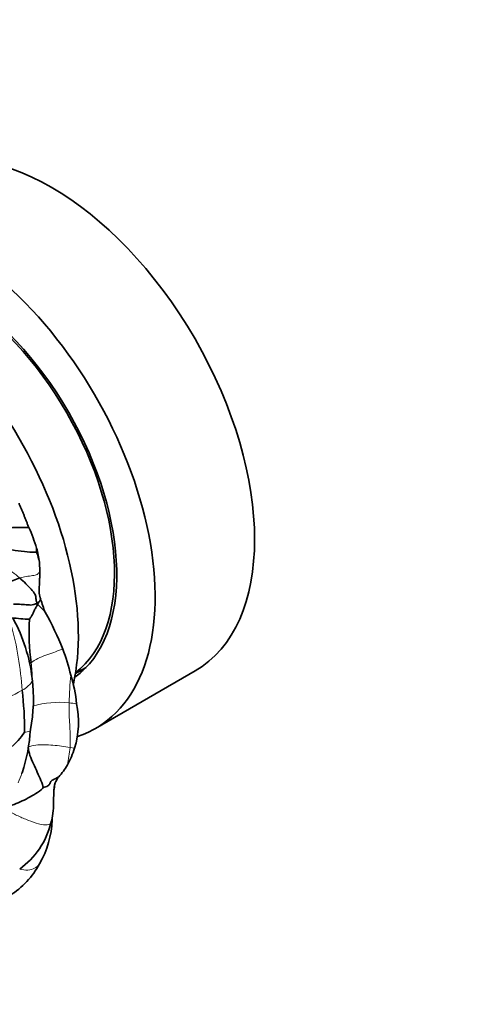
# Model space of a CAD drawing. Units: millimetres. Extents: x 0 to 1478, y 0 to 1758.
# Drawn here: x 748 to 783, y 177 to 254 of the extents above; entities that cross this region are included whole.
import ezdxf
from ezdxf import colors
from ezdxf.entities.mleader import LeaderData, LeaderLine
from ezdxf.math import Vec2, Vec3

# ---------------------------------------------------------------- set-up
doc = ezdxf.new("R2010")
doc.units = ezdxf.units.MM
doc.layers.add('DV5_Défaut', color=7, linetype='Continuous')
doc.layers.add('Défaut', color=7, linetype='Continuous')

# ---------------------------------------------------------------- blocks, each defined once
blk = doc.blocks.new('_DOT')
at = {"color": 0}
blk.add_line((0, 0), (-1, 0), dxfattribs=at)
at = {"color": 0, "const_width": 0.333}
blk.add_lwpolyline([(-0.1665, 0, 1), (0.1665, 0, 1)], format="xyb", close=True, dxfattribs=at)
blk = doc.blocks.new('SE4')
at = {"layer": 'DV5_Défaut', "color": 7, "linetype": 'Continuous', "lineweight": 35}
for p, q in [((750.024, 211.121), (749.999, 211.869)), ((752.813, 203.143), (753.559, 203.574)), ((754.395, 198.861), (762.173, 203.351)), ((751.324, 194.782), (751.45, 194.977)), ((751.438, 194.987), (751.443, 195.024)), ((750.981, 191.622), (751.054, 192.196))]:
    blk.add_line(p, q, dxfattribs=at)
at = {"layer": 'DV5_Défaut', "color": 7, "linetype": 'Continuous', "lineweight": 18}
blk.add_line((752.746, 197.312), (752.398, 197.361), dxfattribs=at)
at = {"layer": 'DV5_Défaut', "color": 7, "linetype": 'Continuous', "lineweight": 35}
for centre, radius, start, end in [((748.598, 179.012), 35.57, 89.06549, 94.60998), ((736.436, 208.996), 13.911, 16.57977, 23.65588), ((747.648, 212.83), 2.126, 355.30768, 3.652), ((746.96, 211.398), 3.075, 8.81075, 24.14162), ((744.221, 211.229), 5.813, 6.3186, 17.37257), ((757.633, 211.048), 7.819, 195.50719, 203.41487), ((742.415, 201.012), 10.616, 40.74602, 45.55452), ((749.881, 223.07), 15.687, 262.54322, 267.61203), ((736.478, 201.242), 13.039, 6.68358, 28.46216), ((766.057, 206.309), 16.865, 176.30245, 187.87297), ((726.307, 194.675), 27.554, 22.16509, 28.77969), ((735.974, 199.071), 16.948, 13.52691, 20.73183), ((737.097, 201.183), 12.432, 348.82358, 7.28355), ((740.884, 199.518), 12.091, 6.01881, 16.91196), ((722.639, 198.651), 26.199, 359.81674, 6.98739), ((746.047, 199.366), 7.008, 342.95385, 11.69119), ((744.418, 201.445), 5.274, 291.14078, 326.94166), ((736.251, 199.523), 13.063, 341.54591, 356.71112), ((746.802, 199.095), 6.206, 330.145, 343.30347), ((748, 198.309), 4.777, 317.26771, 331.16172), ((747.411, 195.766), 1.287, 339.93246, 342.69022), ((744.766, 192.991), 6.324, 305.67297, 345.83109), ((743.853, 191.88), 7.136, 329.57868, 358.53847), ((744.144, 191.426), 6.66, 302.07898, 331.68042)]:
    blk.add_arc(centre, radius, start, end, dxfattribs=at)
at = {"layer": 'DV5_Défaut', "color": 7, "linetype": 'Continuous', "lineweight": 18}
for centre, radius, start, end in [((722.397, 200.119), 26.303, 3.74959, 15.10886), ((734.669, 202.341), 14.775, 1.60982, 6.44223), ((784.142, 200.016), 31.833, 174.55784, 178.48594), ((740.476, 216.157), 16.484, 282.4509, 299.70147), ((751.545, 193.877), 7.023, 83.65918, 106.93838), ((749.455, 174.828), 26.186, 82.42084, 83.71828), ((738.681, 198.828), 13.795, 348.1925, 353.89349), ((737.848, 199.095), 11.406, 336.81968, 340.99335)]:
    blk.add_arc(centre, radius, start, end, dxfattribs=at)
at = {"layer": 'DV5_Défaut', "color": 7, "linetype": 'Continuous', "lineweight": 35}
for centre, major_axis, start_param, end_param in [((750.923, 222.837), (-11.25, 19.486), 3.141593, 6.283185), ((743.145, 218.346), (-11.25, 19.486), 3.022867, 6.283185), ((743.145, 218.346), (-9.125, 15.805), 3.197167, 6.223233), ((743.145, 218.346), (-9, 15.588), 3.220241, 6.204537), ((737.488, 215.08), (11, -19.053), 0.560757, 2.535207), ((744.559, 219.163), (-9, 15.588), 3.141593, 3.152028), ((745.62, 219.775), (-9.125, 15.805), -3.307303, -3.277621)]:
    blk.add_ellipse(centre, major_axis=major_axis, ratio=0.57735, start_param=start_param, end_param=end_param, dxfattribs=at)
for points, knots in [([(749.178, 214.577), (749.142, 214.656), (749.105, 214.734), (749.041, 214.893), (749.014, 214.973), (748.957, 215.132), (748.925, 215.211), (748.857, 215.369), (748.822, 215.448), (748.761, 215.606), (748.733, 215.686), (748.671, 215.845), (748.635, 215.923), (748.562, 216.08), (748.527, 216.159), (748.463, 216.317), (748.433, 216.397), (748.402, 216.476)], [0, 0, 0, 0, 0.125, 0.125, 0.25, 0.25, 0.375, 0.375, 0.5, 0.5, 0.625, 0.625, 0.75, 0.75, 0.875, 0.875, 1, 1, 1, 1]), ([(750.099, 208.958), (750.048, 209.119), (750.011, 209.28), (749.99, 209.434), (749.98, 209.511), (749.975, 209.586), (749.974, 209.658), (749.974, 209.73), (749.977, 209.799), (749.98, 209.869), (749.983, 209.938), (749.987, 210.008), (749.991, 210.077), (749.992, 210.112), (749.994, 210.146), (749.996, 210.181), (749.998, 210.216), (750, 210.25), (750.002, 210.285), (750.006, 210.354), (750.01, 210.423), (750.013, 210.493), (750.014, 210.528), (750.015, 210.563), (750.017, 210.597), (750.018, 210.632), (750.019, 210.668), (750.02, 210.703), (750.022, 210.772), (750.023, 210.841), (750.024, 210.911), (750.024, 210.946), (750.024, 210.981), (750.024, 211.016), (750.024, 211.051), (750.024, 211.086), (750.024, 211.121)], [0, 0, 0, 0, 0.203018, 0.203018, 0.203018, 0.303583, 0.303583, 0.303583, 0.403682, 0.403682, 0.403682, 0.503675, 0.503675, 0.503675, 0.553671, 0.553671, 0.553671, 0.603668, 0.603668, 0.603668, 0.703665, 0.703665, 0.703665, 0.753661, 0.753661, 0.753661, 0.803656, 0.803656, 0.803656, 0.901813, 0.901813, 0.901813, 0.950906, 0.950906, 0.950906, 1, 1, 1, 1]), ([(749.849, 208.591), (749.933, 208.681), (749.997, 208.805), (750.074, 208.922), (750.099, 208.958)], [0, 0, 0, 0, 0.692198, 1, 1, 1, 1]), ([(751.509, 195.068), (751.451, 195.026), (751.272, 194.924), (750.947, 194.816), (750.832, 194.59), (750.724, 194.36), (750.391, 194.237), (750.302, 194.239)], [0, 0, 0, 0, 0.117297, 0.337973, 0.558649, 0.779324, 1, 1, 1, 1]), ([(751.324, 194.782), (751.292, 194.727), (751.148, 194.434), (751.113, 193.814), (751.111, 193.021), (751.081, 192.216), (750.965, 191.698), (750.898, 191.443)], [0, 0, 0, 0, 0.058995, 0.294246, 0.529498, 0.764749, 1, 1, 1, 1]), ([(751.118, 193.659), (751.121, 193.718), (751.123, 193.777), (751.132, 193.954), (751.142, 194.069), (751.167, 194.237), (751.177, 194.295), (751.188, 194.351)], [0, 0, 0, 0, 0.246789, 0.246789, 0.740153, 0.740153, 1, 1, 1, 1])]:
    blk.add_open_spline(points, degree=3, knots=knots, dxfattribs=at)
for points in [[(745.283, 212.983), (745.662, 213.063), (746.344, 213.052), (747.363, 212.918), (748.325, 212.737), (749.331, 212.639), (749.699, 212.629), (749.766, 212.656)], [(746.623, 209.234), (746.56, 209.335), (746.5, 209.543), (746.935, 209.932), (747.434, 210.196), (747.934, 210.447), (748.28, 210.584), (748.454, 210.634)], [(748.454, 210.634), (748.625, 210.486), (748.95, 210.178), (749.349, 209.746), (749.717, 209.316), (749.707, 209.018), (749.755, 208.801), (749.849, 208.591)], [(747.968, 208.576), (748.092, 208.572), (748.45, 208.582), (748.943, 208.531), (749.492, 208.495), (749.645, 208.59), (749.69, 208.623), (749.849, 208.591)], [(749.849, 208.591), (749.816, 208.463), (749.712, 208.31), (749.587, 208.072), (749.476, 207.824), (749.353, 207.586), (749.25, 207.438), (749.227, 207.397)], [(749.111, 197.378), (749.135, 197.162), (749.237, 196.738), (749.524, 196.089), (749.837, 195.424), (750.132, 194.777), (750.27, 194.342), (750.302, 194.239)], [(750.302, 194.239), (750.231, 194.131), (749.866, 193.834), (749.266, 193.494), (748.66, 193.17), (748.013, 192.908), (747.58, 192.728), (747.314, 192.539)], [(750.898, 191.443), (750.947, 191.495), (750.971, 191.555), (750.981, 191.622)]]:
    blk.add_open_spline(points, degree=3, dxfattribs=at)
at = {"layer": 'DV5_Défaut', "color": 7, "linetype": 'Continuous', "lineweight": 18}
for points in [[(745.283, 212.983), (745.553, 212.74), (745.942, 212.368), (746.583, 211.898), (747.254, 211.503), (747.89, 211.086), (748.274, 210.79), (748.454, 210.634)], [(749.351, 203.999), (749.293, 203.957), (749.248, 203.918), (749.213, 203.879)], [(752.32, 200.857), (752.313, 200.603), (752.316, 200.094), (752.357, 199.337), (752.395, 198.619), (752.415, 197.974), (752.413, 197.564), (752.398, 197.361)], [(752.398, 197.361), (752.174, 197.393), (751.728, 197.469), (751.053, 197.553), (750.378, 197.586), (749.691, 197.58), (749.289, 197.467), (749.111, 197.378)], [(747.314, 192.539), (747.633, 192.394), (748.124, 192.088), (748.934, 191.734), (749.74, 191.433), (750.535, 191.246), (750.82, 191.361), (750.898, 191.443)]]:
    blk.add_open_spline(points, degree=3, dxfattribs=at)
for points, knots in [([(748.454, 210.634), (748.629, 210.683), (748.973, 210.75), (749.479, 210.806), (749.857, 210.9), (749.97, 211.032), (750.013, 211.101), (750.024, 211.121)], [0, 0, 0, 0, 0.226572, 0.453144, 0.679715, 0.906287, 1, 1, 1, 1]), ([(751.825, 205.071), (751.79, 205.057), (751.553, 204.964), (751.115, 204.808), (750.509, 204.593), (749.869, 204.344), (749.502, 204.108), (749.351, 203.999)], [0, 0, 0, 0, 0.041688, 0.281266, 0.520844, 0.760422, 1, 1, 1, 1]), ([(749.428, 202.761), (749.434, 202.728), (749.441, 202.622), (749.371, 202.422), (749.099, 202.13), (748.815, 201.941), (748.644, 201.839)], [0, 0, 0, 0, 0.136524, 0.42435, 0.712175, 1, 1, 1, 1]), ([(749.293, 198.774), (749.291, 198.756), (749.282, 198.702), (749.239, 198.627), (749.057, 198.575), (748.874, 198.57), (748.838, 198.568)], [0, 0, 0, 0, 0.125867, 0.417245, 0.708622, 1, 1, 1, 1]), ([(748.454, 187.854), (748.678, 187.797), (749.123, 187.734), (749.638, 187.898), (749.904, 188.113), (749.997, 188.252), (750.005, 188.264)], [0, 0, 0, 0, 0.323557, 0.647113, 0.97067, 1, 1, 1, 1])]:
    blk.add_open_spline(points, degree=3, knots=knots, dxfattribs=at)

msp = doc.modelspace()

# ---------------------------------------------------------------- block references
at = {"layer": 'Défaut'}
msp.add_blockref('SE4', (0, 0), dxfattribs=at)

# ---------------------------------------------------------------- leaders
at = {"layer": 'Défaut', "color": 7, "linetype": 'Continuous', "lineweight": 18}
ml = msp.add_multileader_mtext('Standard', dxfattribs=at)
ml.set_content('{\\pxsm0.9;\\fSolid Edge ISO|b1||i0||c0|p34;\\W1.;18/07/2023\\P}', color=256)
ml.set_leader_properties()
ml.set_arrow_properties(name='DOT')
ml.build(insert=Vec2(0, 0))
ml.multileader.update_dxf_attribs({"leader_type": 0, "dogleg_length": 0, "arrow_head_size": 12})
ctx = ml.context
ctx.base_point, ctx.char_height, ctx.arrow_head_size, ctx.landing_gap_size = Vec3(1390.407, 1750.708), 12, 12, 4.2
notes = []
notes.append((ctx, [(0, (0, 0, 0), (0, 0), (1, 0), 1, [])]))
ctx.mtext.insert = Vec3(1392.407, 1756.828)
for ctx, leaders in notes:
    for number, flags, end, landing, length, lines in leaders:
        leader = LeaderData()
        leader.index, (leader.has_last_leader_line, leader.has_dogleg_vector, leader.attachment_direction) = number, flags
        leader.last_leader_point, leader.dogleg_vector, leader.dogleg_length = Vec3(end), Vec3(landing), length
        for number, points, colour, breaks in lines:
            line = LeaderLine()
            line.index, line.vertices, line.color, line.breaks = number, Vec3.list(points), colors.encode_raw_color(colour), breaks
            leader.lines.append(line)
        ctx.leaders.append(leader)

doc.saveas('drawing.dxf')
